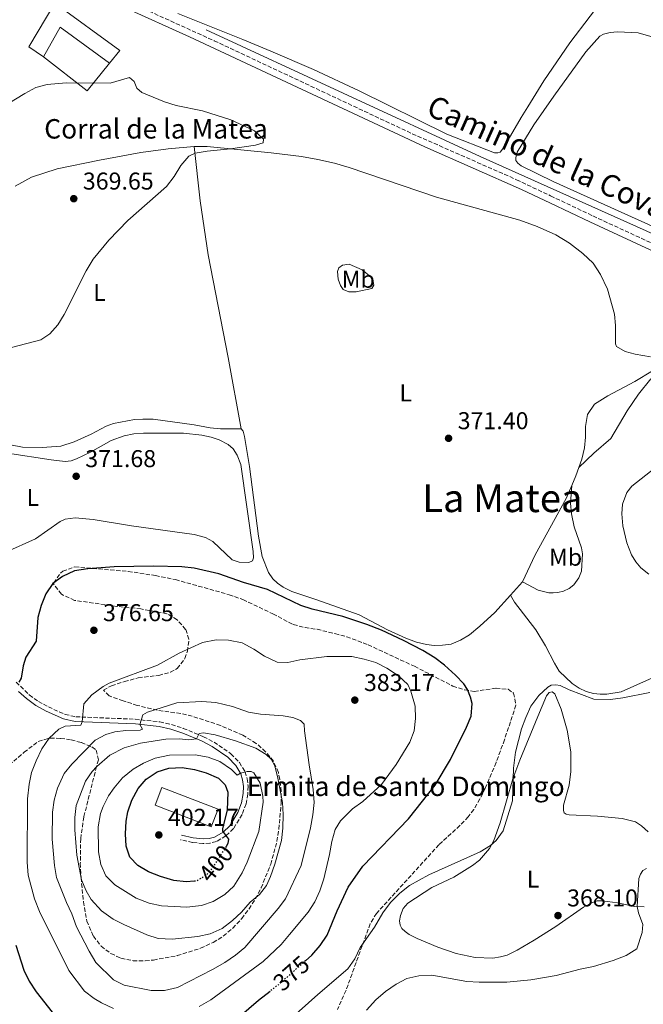
# Model space of a CAD drawing. Units: metres. Extents: x 614806 to 618270, y 4696991 to 4699361.
# Drawn here: x 616310 to 616567, y 4698691 to 4699096 of the extents above; entities that cross this region are included whole.
import ezdxf
from ezdxf.enums import TextEntityAlignment as Align

# ---------------------------------------------------------------- set-up
doc = ezdxf.new("R2010")
doc.units = ezdxf.units.M
doc.header["$MEASUREMENT"] = 0
doc.linetypes.add('DGN Style 3', pattern=[2.435890702152634, 1.739921930109024, -0.6959687720436097])
doc.linetypes.add('DGN Style 5', pattern=[1.217945351076317, 0.5219765790327072, -0.6959687720436097])
for name, color, linetype, lineweight in [('Acequia sin especificar', 4, 'Continuous', 0), ('Camino', 7, 'DGN Style 3', 0), ('corral', 7, 'Continuous', 0), ('Cota de curva de nivel directora', 7, 'Continuous', 0), ('Cota de punto acotado terreno', 7, 'Continuous', 0), ('Curva de nivel directora', 30, 'Continuous', 30), ('Curva de nivel directora no vista', 30, 'DGN Style 5', 30), ('Curva de nivel intermedia', 30, 'Continuous', 0), ('Edificio', 1, 'Continuous', 13), ('Etiqueta de uso rústico', 92, 'Continuous', 0), ('Iglesia-ermita', 1, 'Continuous', 13), ('Línea  de muro-pared o tapia', 1, 'Continuous', 13), ('Línea de cambio de uso (parcela vista)', 92, 'Continuous', 0), ('Margen derecho', 7, 'Continuous', 0), ('Punto acotado terreno (símbolo)', 7, 'Continuous', 0), ('Texto de Iglesia-ermita', 51, 'Continuous', 0), ('Texto de Área (paraje) menor', 7, 'Continuous', 0), ('Zona arbolada', 92, 'DGN Style 3', 0)]:
    doc.layers.add(name, color=color, linetype=linetype, lineweight=lineweight)
doc.styles.add('Style-Arial', font='arial.ttf')

# ---------------------------------------------------------------- blocks, each defined once
blk = doc.blocks.new('5PATER')
at = {"layer": 'Punto acotado terreno (símbolo)', "linetype": 'Continuous', "lineweight": 0}
h = blk.add_hatch(color=51, dxfattribs=at)
edge = h.paths.add_edge_path()
edge.add_ellipse((0, 0), major_axis=(-0.1095731443231308, -0.1110710700762829), ratio=0.9994222409660317, start_angle=0, end_angle=360)

msp = doc.modelspace()

# ---------------------------------------------------------------- linework, layer by layer
at = {"layer": 'Acequia sin especificar', "color": 4, "linetype": 'Continuous', "lineweight": 0}
msp.add_polyline3d([(616387.04, 4699092.350000001, 371.3600000000006), (616499.8899999997, 4699040.220000001, 370.1300000000047), (616568.1399999997, 4699009.59, 370.0599999999977), (616680.4600000001, 4698957.460000001, 370), (616790.1100000005, 4698909.77, 363.7599999999948)], dxfattribs=at)
at = {"layer": 'Camino', "color": 7, "linetype": 'DGN Style 3', "lineweight": 0}
for points in [[(616327.5899999993, 4699116.600000001, 371.3200000000071), (616350.2399999984, 4699106.02, 371.3699999999955), (616390.3799999978, 4699087.82, 370.7200000000011), (616471.8500000001, 4699049.560000001, 370.6100000000006), (616514.8299999982, 4699030.62, 370.6100000000006), (616528.829999997, 4699023.960000002, 370.6100000000006), (616546.199999999, 4699015.710000002, 370.6100000000006), (616579.3799999979, 4699000.369999999, 370.820000000007), (616601.0399999992, 4698990.4, 370.5099999999947), (616671.1900000002, 4698959.330000001, 369.6999999999971), (616730.4299999992, 4698932.620000001, 367.8999999999941), (616773.1999999996, 4698913.34, 366.0299999999989), (616790.6499999972, 4698905.57, 365.8899999999995)], [(616308.8899999998, 4698823.800000001, 374.9199999999982), (616314.3000000011, 4698818.550000001, 375.7700000000042), (616318.0100000015, 4698815.84, 376.3999999999942), (616322.1399999999, 4698813.610000002, 377.3800000000047), (616328.9999999997, 4698810.540000002, 378.4600000000065), (616333.440000001, 4698809.529999999, 379.3999999999942), (616357.8799999983, 4698808.550000001, 384.5500000000028), (616367.9899999979, 4698807.42, 386.679999999993), (616372.8000000003, 4698806.369999999, 387.5599999999977), (616377.6499999984, 4698804.790000001, 388.5399999999935), (616385.9799999989, 4698801.350000001, 390.5099999999949), (616390.3099999984, 4698799.109999999, 391.6000000000058), (616397.2899999989, 4698794.340000002, 393.3500000000058), (616400.7800000003, 4698790.689999999, 394.2700000000042), (616403.0899999992, 4698786.86, 395.0500000000029), (616403.9499999997, 4698784.03, 395.5399999999935), (616404.3200000008, 4698780.960000002, 396.0399999999937), (616404.199999998, 4698777.780000002, 396.4700000000012), (616403.4899999971, 4698773.660000001, 397.320000000007), (616401.8799999978, 4698769.360000002, 398.1699999999984), (616398.2800000013, 4698763.51, 399.3000000000029), (616395.199999999, 4698760.550000003, 400), (616391.2699999996, 4698758.16, 400.7500000000001), (616388.6299999976, 4698757.520000001, 401.4600000000063), (616385.7499999988, 4698757.369999999, 401.6699999999982), (616381.4799999995, 4698757.810000001, 401.7400000000052), (616376.5599999976, 4698758.920000001, 401.8699999999954)]]:
    msp.add_polyline3d(points, dxfattribs=at)
at = {"layer": 'Curva de nivel directora', "color": 30, "linetype": 'Continuous', "lineweight": 30, "flags": 128}
for points, elevation in [([(616427.94, 4698709.100000001), (616430.4999999994, 4698711.36), (616434.0499999986, 4698715.470000001), (616436.8899999997, 4698719.660000003), (616441.0000000001, 4698729.74), (616445.5300000008, 4698739.420000001), (616451.5099999999, 4698748.000000002), (616470.3799999993, 4698767.600000001), (616481.3200000006, 4698781.400000002), (616487.5700000002, 4698791.960000001), (616494.1500000005, 4698805.230000001), (616496.0999999996, 4698809.86), (616496.4699999985, 4698814.970000003), (616495.8299999991, 4698817.690000001), (616494.64, 4698820.760000002), (616493.0899999988, 4698823.080000001), (616489.6800000002, 4698826.730000001), (616485.1499999994, 4698830.820000002), (616481.1500000006, 4698833.810000001), (616476.24, 4698836.820000002), (616468.3200000008, 4698840.960000001), (616459.2500000005, 4698845.16), (616453.1799999997, 4698847.59), (616443.2699999989, 4698850.890000002), (616430.7299999995, 4698853.850000001), (616425.9799999997, 4698855.410000001), (616412.2600000001, 4698861.980000001), (616402.3699999994, 4698864.880000002), (616392.2499999986, 4698868.359999999), (616382.0799999986, 4698870.76), (616377.019999998, 4698871.340000001), (616365.3899999984, 4698871.570000002), (616349.2799999994, 4698871.29), (616338.3600000006, 4698870.440000001), (616332.9600000004, 4698869.590000001), (616327.9400000002, 4698867.36), (616323.9599999993, 4698864.350000001), (616321.0499999991, 4698860.189999999), (616319.2099999996, 4698855.300000002), (616317.8700000007, 4698850.480000001), (616317.0700000006, 4698840.640000001), (616312.8099999981, 4698834.080000001), (616311.7399999995, 4698830.5), (616310.8999999993, 4698825.5), (616309.9200000003, 4698823.800000001)], 375), ([(616382.32, 4698741.900000002), (616378.7799999993, 4698741.670000002), (616373.8099999983, 4698742.160000001), (616368.2899999997, 4698743.830000001), (616363.2800000006, 4698745.76), (616358.9800000002, 4698748.27), (616355.6699999998, 4698751.810000001), (616354.1999999991, 4698756.33), (616353.8700000006, 4698761.33), (616354.2100000002, 4698766.609999999), (616354.8899999998, 4698770.460000001), (616356.479999999, 4698775.199999999), (616359.1099999998, 4698780.020000001), (616362.3999999999, 4698783.82), (616366.9500000008, 4698786.890000002), (616371.7000000007, 4698788.440000001), (616377.1799999991, 4698788.61), (616382.2899999986, 4698787.840000002), (616387.11, 4698786.520000001), (616392.119999999, 4698784.25), (616394.8899999984, 4698781.5), (616396.0300000005, 4698778.470000002), (616395.7800000003, 4698771.08), (616393.7699999985, 4698763.61), (616393.8400000001, 4698762.49), (616396.2199999985, 4698759.230000001), (616396.0199999993, 4698757.330000001), (616395.2599999993, 4698756.12)], 400), ([(616308.7099999987, 4698715.570000002), (616311.99, 4698705.2), (616314.2599999986, 4698700.740000002), (616317.0799999994, 4698696.380000004), (616323.6899999989, 4698688.029999999)], 375), ([(616396.6699999998, 4698682.609999999), (616408.5699999998, 4698692.84), (616413.3699999988, 4698696.580000001)], 375)]:
    msp.add_lwpolyline(points, dxfattribs=dict(at, elevation=elevation))
at = {"layer": 'Curva de nivel directora no vista', "color": 30, "linetype": 'DGN Style 5', "lineweight": 30, "flags": 128}
for points, elevation in [([(616395.2599999993, 4698756.12), (616390.2100000001, 4698748.150000001), (616387.0799999987, 4698744.250000001), (616383.0899999988, 4698741.950000001), (616382.32, 4698741.900000002)], 400), ([(616427.94, 4698709.100000001), (616416.829999999, 4698699.270000001), (616413.3699999988, 4698696.580000001)], 375)]:
    msp.add_lwpolyline(points, dxfattribs=dict(at, elevation=elevation))
at = {"layer": 'Curva de nivel intermedia', "color": 30, "linetype": 'Continuous', "lineweight": 0, "flags": 128}
for points, elevation in [([(616305.5000000012, 4699061.84), (616312.4200000013, 4699066.159999999), (616316.9200000007, 4699068.509999999), (616321.7000000018, 4699069.84), (616329.410000001, 4699070.560000001), (616347.6000000008, 4699070.42), (616355.5300000012, 4699072.730000001), (616357.4300000012, 4699070.99), (616358.5199999998, 4699068.33), (616360.5700000017, 4699066.49), (616369.9200000013, 4699062.65), (616374.6900000012, 4699061.169999998), (616385.5099999995, 4699058.939999999), (616397.2199999996, 4699055.319999999), (616406.9500000017, 4699050.720000002), (616410.6399999997, 4699047.349999999), (616410.4699999997, 4699045.759999999), (616407.3600000006, 4699044.880000001), (616397.1300000002, 4699043.350000001), (616387.4200000007, 4699042.369999998), (616382.4800000008, 4699041.519999999), (616379.8900000004, 4699040.29), (616376.6700000016, 4699036.53), (616373.9700000016, 4699031.900000001), (616370.7999999998, 4699027.84), (616354.8899999998, 4699013.800000001), (616347.0199999998, 4699005.67), (616340.5199999998, 4698997.91), (616337.660000001, 4698993.179999999), (616328.6399999998, 4698975.119999998), (616326.0700000017, 4698970.829999999), (616322.7099999998, 4698967.119999998), (616319.070000001, 4698964.699999998), (616306.980000001, 4698961.570000002)], 370.0000000000001), ([(616348.8800000015, 4698689.46), (616343.990000001, 4698691.82), (616340.94, 4698693.589999998), (616337.0000000016, 4698696.669999998), (616330.5800000001, 4698705.089999998), (616318.51, 4698729.439999999), (616316.3700000009, 4698734.630000001), (616313.8899999999, 4698744.42), (616313.4699999996, 4698749.73), (616313.53, 4698775.720000001), (616314.2000000007, 4698781.76), (616315.2000000018, 4698786.659999999), (616317.0500000004, 4698791.409999999), (616319.4300000009, 4698796.34), (616322.4999999999, 4698800.709999999), (616326.4100000013, 4698804.489999999), (616329.0500000011, 4698805.699999998), (616335.550000001, 4698806.069999999), (616336.0400000005, 4698807.509999999), (616336.6700000009, 4698814.829999999), (616339.97, 4698818.570000002), (616344.6399999993, 4698822.009999999), (616347.1300000015, 4698823.350000001), (616367.0200000001, 4698830.84), (616375.9699999997, 4698835.71), (616385.570000002, 4698840.140000001), (616391.2500000016, 4698841.26), (616396.2500000017, 4698841.100000001), (616401.8399999997, 4698839.92), (616406.6200000008, 4698837.409999999), (616411.1300000015, 4698834.519999999), (616416.27, 4698832.060000001), (616420.7400000005, 4698831.84)], 380.0000000000001), ([(616420.7400000005, 4698831.84), (616425.610000001, 4698832.99), (616436.750000001, 4698834.420000001), (616446.9800000014, 4698834.409999999), (616452.1400000004, 4698833.33), (616456.9500000004, 4698831.84), (616461.4100000019, 4698829.600000001), (616466.2500000009, 4698826.4), (616470.110000001, 4698822.829999999), (616471.2800000003, 4698820.100000001), (616473.0300000003, 4698813.880000002), (616473.2200000002, 4698808.859999999), (616472.7100000007, 4698803.820000002), (616470.8900000012, 4698799.16), (616465.3200000012, 4698789.909999999), (616459.2400000015, 4698781.67), (616451.5600000013, 4698774.640000001), (616447.2600000009, 4698771.619999998), (616442.3099999999, 4698766.699999999), (616440.1600000019, 4698763.09), (616438.8299999997, 4698758.270000001), (616437.890000001, 4698752.84), (616435.5199999994, 4698742.880000001), (616433.8299999996, 4698737.949999998), (616431.8, 4698733.34), (616429.1100000012, 4698729.119999999), (616421.4300000012, 4698719.87), (616417.8800000016, 4698715.830000001), (616410.5800000015, 4698708.819999999), (616389.0400000011, 4698693.07), (616384.2100000009, 4698690.32)], 380.0000000000001), ([(616420.2700000011, 4698683.800000001), (616433.0400000006, 4698695.300000001), (616445.3499999997, 4698705.859999999), (616448.26, 4698709.930000001), (616450.3800000012, 4698714.539999999), (616456.3200000002, 4698722.999999999), (616459.74, 4698728.789999999), (616462.980000001, 4698733.16), (616466.7500000016, 4698736.989999999), (616470.7100000002, 4698740.039999999), (616478.7099999998, 4698744.430000001), (616499.8500000002, 4698753.999999999), (616504.1300000006, 4698756.599999998), (616506.3900000004, 4698758.569999999), (616509.3000000005, 4698762.640000001), (616513.1800000009, 4698774.909999999), (616513.5000000005, 4698788.449999999), (616514.4000000012, 4698794.949999999), (616516.8200000019, 4698804.619999999), (616518.5600000009, 4698809.319999999), (616520.7100000011, 4698813.939999999), (616523.9500000001, 4698818.339999998), (616527.6200000001, 4698821.74), (616529.0700000008, 4698822.569999999), (616530.9200000014, 4698822.730000001), (616532.7800000011, 4698822.470000002), (616536.4199999999, 4698820.71), (616546.57, 4698816.859999998), (616553.5199999991, 4698816.699999998), (616558.4800000013, 4698817.349999998), (616569.6900000006, 4698819.489999999)], 370.0000000000001), ([(616364.480000001, 4698696.859999998), (616353.380000001, 4698699.02), (616348.9400000019, 4698701.310000001), (616341.6500000008, 4698708.42), (616338.9599999996, 4698713.03), (616333.6500000011, 4698723.119999999), (616331.7700000014, 4698728.449999998), (616329.5499999997, 4698733.12), (616325.4400000012, 4698743.33), (616324.6800000013, 4698748.27), (616323.7400000002, 4698759.220000001), (616323.7699999993, 4698770.289999999), (616324.5100000014, 4698775.230000001), (616325.9599999998, 4698780.220000001), (616328.6399999998, 4698786.199999998), (616331.8600000007, 4698790.09), (616341.3800000004, 4698799.86), (616345.8100000005, 4698802.189999999), (616349.4800000007, 4698803.409999999), (616354.0700000017, 4698803.959999999), (616359.8699999999, 4698804.09), (616360.870000001, 4698804.449999999), (616359.8200000006, 4698806.409999999), (616360.9800000007, 4698810.350000001), (616362.9600000011, 4698811.489999999), (616375.0700000012, 4698815.31), (616385.2800000015, 4698815.88), (616390.9900000002, 4698815.359999998), (616397.8800000013, 4698813.73), (616404.5199999998, 4698811.460000001), (616409.4400000017, 4698810.58), (616418.7199999999, 4698809.970000001), (616422.6700000016, 4698809.25), (616425.8800000013, 4698808.060000001), (616427.37, 4698806.51), (616427.550000001, 4698803.759999998), (616429.440000002, 4698789.8), (616431.1600000008, 4698779.660000001), (616431.4900000016, 4698774.279999998), (616430.9599999997, 4698769.150000001), (616430.020000001, 4698763.84), (616426.1800000009, 4698748.369999998), (616419.7100000001, 4698734.600000001), (616416.7300000006, 4698730.580000001), (616403.0300000011, 4698714.609999998), (616399.1799999999, 4698711.419999998), (616394.7300000018, 4698708.37), (616389.7400000007, 4698705.470000001), (616375.2600000012, 4698698.109999998), (616369.9200000013, 4698696.92), (616364.480000001, 4698696.859999998)], 385), ([(616373.0500000007, 4698717.999999999), (616367.350000001, 4698718.31), (616362.5900000001, 4698719.829999999), (616353.2100000011, 4698723.989999999), (616348.780000001, 4698726.31), (616344.0600000003, 4698729.680000001), (616339.6900000006, 4698734.329999999), (616337.6900000002, 4698737.850000001), (616335.8400000016, 4698742.369999999), (616333.820000001, 4698752.57), (616333.0099999995, 4698762.959999999), (616332.9699999995, 4698768.09), (616333.5700000006, 4698773.060000001), (616337.3700000005, 4698782.980000001), (616340.2000000002, 4698787.090000001), (616342.070000001, 4698789.140000001), (616347.4199999998, 4698793.720000001), (616353.3499999997, 4698796.710000001), (616360.0100000006, 4698798.749999999), (616370.430000001, 4698800.32), (616375.9600000008, 4698800.42), (616379.9999999999, 4698800.100000001), (616383.0399999997, 4698800.499999999), (616384.24, 4698802.649999999), (616385.9200000007, 4698802.989999999), (616390.8300000015, 4698802.17), (616399.1200000017, 4698799.609999999), (616407.5199999993, 4698796.579999999), (616411.7999999997, 4698794.070000002), (616413.7700000012, 4698792.17), (616415.3100000012, 4698789.33), (616416.5400000005, 4698784.259999999), (616418.4800000007, 4698774.31), (616418.7800000003, 4698769.320000002), (616418.6799999997, 4698763.679999999), (616418.1000000007, 4698758.560000001), (616415.3600000005, 4698748.819999999), (616413.5900000001, 4698743.789999999), (616411.9200000004, 4698740.039999999), (616409.0300000003, 4698736.329999999), (616405.1800000013, 4698733.27), (616401.6000000006, 4698729.11), (616397.9700000007, 4698725.67), (616393.6700000003, 4698722.409999999), (616388.6900000002, 4698720.209999999), (616383.6100000018, 4698719.09), (616373.0500000007, 4698717.999999999)], 390), ([(616399.8700000006, 4698785.479999999), (616401.1900000017, 4698786.289999999), (616403.9100000019, 4698787.05), (616405.6200000016, 4698787.05), (616406.7300000003, 4698786.519999999), (616409.3099999997, 4698782.210000001), (616410.3700000015, 4698776.889999999), (616410.480000001, 4698774.380000001), (616408.78, 4698762.28), (616403.980000001, 4698749.759999999), (616401.88, 4698745.25), (616398.400000002, 4698739.869999998), (616394.79, 4698736.42), (616389.9500000008, 4698733.490000002), (616385.2100000001, 4698731.869999998), (616379.1399999993, 4698731.189999999), (616368.7400000012, 4698731.740000002), (616363.5700000012, 4698732.779999998), (616358.2900000017, 4698734.859999998), (616349.4400000004, 4698740.34), (616345.7900000003, 4698744.13), (616343.7899999998, 4698748.71), (616342.7999999997, 4698753.960000001), (616342.6000000008, 4698764.260000001), (616343.6, 4698769.789999999), (616344.6300000004, 4698772.609999998), (616346.9300000003, 4698777.07), (616349.160000001, 4698780.359999998), (616352.6900000004, 4698784.399999999), (616357.0500000013, 4698787.96), (616361.3499999995, 4698790.499999999), (616366.1300000005, 4698792.459999999), (616371.9199999997, 4698793.789999999), (616382.53, 4698793.850000001), (616387.9600000015, 4698792.96), (616392.6300000009, 4698791.199999998), (616397.5599999994, 4698787.810000001), (616399.8700000006, 4698785.479999999)], 395.0000000000001), ([(616540.9700000008, 4698705.649999999), (616546.5200000008, 4698706.82), (616554.5700000019, 4698709.230000001), (616559.8600000005, 4698711.329999999), (616564.3500000008, 4698713.970000001), (616566.5400000013, 4698720.819999999), (616566.7000000001, 4698724.080000001), (616565.0199999991, 4698728.84), (616564.4900000016, 4698731.42), (616565.1500000011, 4698742.99), (616565.7600000012, 4698744.83), (616566.7699999993, 4698746.279999998), (616568.24, 4698747.15)], 365.0000000000001), ([(616453.0700000002, 4698688.760000001), (616456.9600000017, 4698693.07), (616460.8399999996, 4698696.470000001), (616465.2300000017, 4698699.480000001), (616469.6799999997, 4698701.76), (616474.53, 4698702.970000001), (616479.9200000013, 4698703.169999998), (616494.3700000017, 4698700.539999997), (616499.3600000007, 4698700.249999999), (616510.7600000001, 4698700.33), (616520.7200000001, 4698701.3), (616531.1600000006, 4698702.989999999), (616540.9700000008, 4698705.649999999)], 365.0000000000001)]:
    msp.add_lwpolyline(points, dxfattribs=dict(at, elevation=elevation))
at = {"layer": 'Edificio', "color": 51, "linetype": 'Continuous', "lineweight": 13, "extrusion": (0.0165445986157408, -0.0158976898389839, 0.9997367352030372), "elevation": -64134.18496442315, "flags": 128}
msp.add_lwpolyline([(3815381.435873935, 2810689.516915833), (3815378.027101228, 2810714.359229909), (3815364.498677909, 2810710.872589336)], dxfattribs=at)
at = {"layer": 'Edificio', "color": 1, "linetype": 'Continuous', "lineweight": 13}
msp.add_polyline3d([(616324.7999999998, 4699103.33, 372.2100000000065), (616351.5300000003, 4699083.77, 371.2899999999936), (616347.2699999996, 4699078.65, 373.1900000000023), (616327, 4699093.4, 373.7599999999948), (616320.1399999997, 4699081.230000001, 373.679999999993), (616314.0599999996, 4699085.279999999, 372.1399999999995)], close=True, dxfattribs=at)
at = {"layer": 'Edificio', "color": 51, "linetype": 'Continuous', "lineweight": 13}
msp.add_polyline3d([(616320.1399999997, 4699081.230000001, 373.679999999993), (616314.0599999996, 4699085.279999999, 372.1399999999995), (616324.7999999998, 4699103.33, 372.2100000000065), (616351.5300000003, 4699083.77, 371.2899999999936), (616347.2699999996, 4699078.65, 373.1900000000023)], dxfattribs=at)
at = {"layer": 'Iglesia-ermita', "color": 1, "linetype": 'Continuous', "lineweight": 13, "elevation": 405.050000000003, "flags": 128}
msp.add_lwpolyline([(616391.9600000001, 4698771.560000001), (616389.1399999997, 4698764.230000001), (616366.0199999996, 4698773.100000001), (616368.8300000001, 4698780.430000001), (616391.9600000001, 4698771.560000001)], close=True, dxfattribs=at)
msp.add_lwpolyline([(616389.1399999997, 4698764.230000001), (616366.0199999996, 4698773.100000001), (616368.8300000001, 4698780.430000001), (616391.9600000001, 4698771.560000001), (616389.1399999997, 4698764.230000001)], dxfattribs=at)
at = {"layer": 'Línea  de muro-pared o tapia', "color": 1, "linetype": 'Continuous', "lineweight": 13, "extrusion": (0.005872048986490194, 0.007486444220013608, 0.9999547350723635), "elevation": 39170.01474851193, "flags": 128}
msp.add_lwpolyline([(616334.4621326722, 4698917.087458272), (616325.2314697026, 4698905.627137109), (616307.3317783268, 4698919.667530576)], dxfattribs=at)
at = {"layer": 'Línea de cambio de uso (parcela vista)', "color": 92, "linetype": 'Continuous', "lineweight": 0, "extrusion": (0.1923073471441933, -0.1119764295347265, 0.9749252091637683), "elevation": -407239.4624247132, "flags": 128}
msp.add_lwpolyline([(4370921.603347069, 1785804.476332557), (4370918.026098545, 1785803.847211749), (4370913.784528867, 1785803.307965342)], dxfattribs=at)
at = {"layer": 'Línea de cambio de uso (parcela vista)', "color": 92, "linetype": 'Continuous', "lineweight": 0, "extrusion": (0.0226750121163629, 0.02515365715657368, 0.9994264041724995), "elevation": 132545.1135181848, "flags": 128}
msp.add_lwpolyline([(2688267.883092103, -3900650.522667306), (2688267.883092102, -3900643.14049283)], dxfattribs=at)
at = {"layer": 'Línea de cambio de uso (parcela vista)', "color": 92, "linetype": 'Continuous', "lineweight": 0}
for points in [[(616553.4500000002, 4699109.109999999, 370.179999999993), (616536.79, 4699087.029999999, 370.0399999999936), (616526.0199999996, 4699071.300000001, 369.8999999999942), (616519.4100000003, 4699060.680000001, 369.8000000000029), (616516.6699999999, 4699056.279999999, 369.7599999999948), (616509.3899999997, 4699043.730000001, 369.7599999999948), (616508.0899999999, 4699041.99, 369.9700000000012), (616507.0499999998, 4699041.67, 370.1100000000006), (616505.7000000002, 4699041.720000001, 370.179999999993), (616486.0899999999, 4699049.359999999, 370.3300000000018), (616450.0300000003, 4699067.16, 370.25), (616431.25, 4699075.960000001, 370.25), (616413.7199999997, 4699083.58, 370.25), (616402.0999999996, 4699088.27, 370.2799999999988), (616375.4800000006, 4699099.01, 370.3300000000018)], [(616578.8799999999, 4699007.850000001, 370.6900000000023), (616529.8099999996, 4699029.82, 370.1999999999971), (616516.7100000001, 4699036.390000001, 370.1999999999971), (616515.2599999999, 4699037.41, 370.1999999999971), (616514.5, 4699038.460000001, 370.1199999999953), (616514.4699999997, 4699039.58, 370.1199999999953), (616515.0300000003, 4699041.980000001, 370.1199999999953), (616521.9400000004, 4699053.220000001, 370.4100000000035), (616530.1200000001, 4699065.050000001, 370.6199999999953), (616543.3399999999, 4699083.25, 370.5500000000029), (616549.0700000003, 4699089.76, 370.5500000000029), (616550.6200000001, 4699090.52, 370.5500000000029), (616553.2999999998, 4699091.220000001, 370.5500000000029), (616556.3499999996, 4699091.430000001, 370.5500000000029), (616564.8499999996, 4699091.050000001, 370.5500000000029), (616570.0199999996, 4699089.52, 370.5500000000029)], [(616308.4500000002, 4699027.99, 369.6000000000058), (616315.1699999999, 4699031.720000001, 369.6000000000058), (616325.7999999998, 4699035.029999999, 369.6000000000058), (616343.1699999999, 4699038.720000001, 369.8800000000047), (616360.1900000004, 4699041.77, 369.8800000000047), (616371.4000000004, 4699043.279999999, 369.8800000000047), (616382.1699999999, 4699044.24, 370.0299999999988)], [(616382.1699999999, 4699044.24, 370.0299999999988), (616387.5, 4699044.300000001, 370.0299999999988), (616413.79, 4699041.699999999, 369.9499999999971), (616426.2699999996, 4699040.15, 370.1000000000058), (616433.0499999998, 4699038.970000001, 370.1000000000058), (616439.8399999999, 4699037.430000001, 370.1000000000058), (616445.9299999997, 4699035.59, 370.1000000000058), (616481.9100000003, 4699023.430000001, 370.3800000000047), (616516.1500000004, 4699014, 370.3800000000047), (616523.2300000006, 4699011.32, 370.3800000000047), (616530.9400000004, 4699007.99, 370.3800000000047), (616536.6299999999, 4699004.529999999, 370.3800000000047), (616542.0700000003, 4699000.300000001, 370.5899999999965), (616546.2699999996, 4698996.220000001, 370.8800000000047), (616549.3499999996, 4698991.609999999, 370.9499999999971), (616552.2599999999, 4698985.560000001, 371.1600000000035), (616555.0999999996, 4698975.32, 371.3000000000029), (616555.5499999998, 4698970.619999999, 371.3699999999953), (616555.5599999996, 4698963.109999999, 371.7299999999959), (616555.9400000004, 4698961.970000001, 371.7299999999959), (616559.4800000006, 4698959.869999999, 371.8699999999953), (616563.5999999996, 4698958.800000001, 372.2899999999936), (616569.8700000001, 4698957.77, 372.2899999999936)], [(616401.5, 4698928.039999999, 370.8000000000029), (616396.1600000003, 4698957.380000001, 370.6600000000035), (616387.8399999999, 4698999.76, 370.1000000000058), (616384.6600000003, 4699021.91, 369.8099999999977), (616382.1699999999, 4699044.24, 370.0299999999988)], [(616448.75, 4698984.42, 370.3099999999977), (616445.8499999996, 4698984.439999999, 370.4499999999971), (616443.4699999997, 4698985.470000001, 370.4499999999971), (616442.3300000001, 4698987.02, 370.4499999999971), (616441.3799999999, 4698989.710000001, 370.4499999999971), (616441.1299999999, 4698992.779999999, 370.4499999999971), (616441.6799999997, 4698994.300000001, 370.4499999999971), (616443.1799999997, 4698995.390000001, 370.4499999999971), (616445.9600000001, 4698995.84, 370.1699999999983), (616451.3099999996, 4698993.5, 370.1699999999983), (616454.9199999999, 4698990.470000001, 370.1699999999983), (616455.8200000003, 4698988.859999999, 370.1699999999983), (616456.1299999999, 4698987.210000001, 370.1699999999983), (616455.2199999997, 4698985.789999999, 370.3099999999977), (616448.75, 4698984.42, 370.3099999999977)], [(616570.7199999997, 4698952.01, 372.2899999999936), (616563.5099999999, 4698947.5, 372.0099999999948), (616552.3200000003, 4698941.609999999, 371.8699999999953), (616546.8200000003, 4698938.24, 371.8699999999953), (616543.9800000006, 4698933.92, 371.8699999999953), (616543.2199999997, 4698928.970000001, 372.0099999999948), (616543.1900000004, 4698924.689999999, 372.2899999999936), (616542.75, 4698920.26, 372.2899999999936), (616541.7199999997, 4698915.529999999, 372.1499999999942), (616540.4400000004, 4698912.109999999, 372.0099999999948)], [(616540.4400000004, 4698912.109999999, 372.0099999999948), (616546.6100000005, 4698918.060000001, 372.8600000000006), (616553.6299999999, 4698924.100000001, 373.3600000000006), (616560.3200000003, 4698935.529999999, 373.3600000000006), (616564.9600000001, 4698942.32, 373.2100000000065), (616570.0300000003, 4698948.600000001, 372.4100000000035)], [(616401.5, 4698928.039999999, 370.8000000000029), (616393.0300000003, 4698928.050000001, 370.8000000000029), (616388.6600000003, 4698928.51, 370.8000000000029), (616382.1600000003, 4698929.699999999, 370.9499999999971), (616365.2999999998, 4698932.01, 370.8000000000029), (616361.04, 4698932.109999999, 370.5200000000041), (616357.5199999996, 4698931.850000001, 370.5200000000041), (616349, 4698930.25, 370.5200000000041), (616345.8600000005, 4698929.130000001, 370.5200000000041), (616339.7699999996, 4698925.930000001, 370.5200000000041), (616332.79, 4698922.730000001, 370.2400000000052), (616327.25, 4698920.9, 370.2400000000052), (616319.54, 4698920.34, 370.2400000000052), (616311.4500000002, 4698920.59, 370.3800000000047), (616302.2599999999, 4698922.34, 370.3800000000047)], [(616329.0999999996, 4698914.689999999, 371.4400000000023), (616331.5300000003, 4698914.970000001, 371.4400000000023), (616333.7699999996, 4698915.76, 371.5899999999965), (616339.4500000002, 4698918.52, 371.6600000000035), (616348.04, 4698923.289999999, 371.6600000000035), (616353.3600000005, 4698925.220000001, 371.4400000000023), (616357.3700000001, 4698926.07, 371.3000000000029), (616361.2300000006, 4698926.350000001, 371.2299999999959), (616377.7100000001, 4698926.27, 371.0200000000041), (616385.3300000001, 4698925.480000001, 371.0200000000041), (616389.0800000001, 4698924.630000001, 371.0200000000041), (616392.4299999997, 4698923.49, 371.0200000000041), (616396.0999999996, 4698921.619999999, 371.0899999999965), (616398.2300000006, 4698919.779999999, 371.1600000000035), (616399.8799999999, 4698917.26, 371.3000000000029), (616401.2800000003, 4698913.359999999, 371.3699999999953), (616406.3899999997, 4698877.59, 372.6499999999942), (616406.5, 4698874.92, 373.1399999999995), (616406.0800000001, 4698873.789999999, 373.2899999999936), (616404.6500000004, 4698873.060000001, 373.2899999999936), (616400.6699999999, 4698873.15, 373.2899999999936), (616397.7999999998, 4698874.220000001, 373.1399999999995), (616389.79, 4698881.680000001, 372.5099999999948), (616386.7400000002, 4698883.289999999, 372.3699999999953), (616382.1699999999, 4698884.539999999, 372.1499999999942), (616356.3899999997, 4698888.119999999, 372.1499999999942), (616340.5599999996, 4698890.699999999, 372.2200000000012), (616333.2199999997, 4698891.42, 372.0800000000018), (616329.04, 4698890.9, 372.0800000000018), (616326.9699999997, 4698889.980000001, 372.0800000000018), (616316.7800000003, 4698882.779999999, 371.5099999999948), (616304.6799999997, 4698877.300000001, 371.5099999999948)], [(616512.2599999999, 4698859.630000001, 372.3999999999942), (616505.8399999999, 4698852.52, 372.7200000000012), (616499.6299999999, 4698846.82, 373.2200000000012), (616495.3799999999, 4698843.34, 373.429999999993), (616491.6699999999, 4698841.08, 373.7100000000065), (616487.9199999999, 4698839.5, 373.7100000000065), (616484.3700000001, 4698838.980000001, 373.9199999999983), (616480.8700000001, 4698838.939999999, 374.070000000007), (616477.75, 4698839.310000001, 374.2799999999988), (616473.6799999997, 4698840.230000001, 374.5599999999977), (616469.2599999999, 4698841.890000001, 374.6999999999971), (616461.7100000001, 4698845.279999999, 374.6300000000047), (616450.0599999996, 4698851.480000001, 374.5599999999977), (616432.2199999997, 4698857.82, 373.8500000000058), (616422.3899999997, 4698861.15, 373.9199999999983), (616418.7100000001, 4698862.92, 373.9199999999983), (616416.3700000001, 4698864.539999999, 373.9199999999983), (616414.4500000002, 4698866.300000001, 373.7100000000065), (616412.7100000001, 4698868.9, 373.5), (616410.1399999997, 4698875.57, 373.1399999999995), (616408.5700000003, 4698883.859999999, 372.7200000000012), (616404.9100000003, 4698912.52, 371.6600000000035), (616402.8799999999, 4698924.9, 371.3699999999953), (616402.3300000001, 4698927.130000001, 370.9499999999971), (616401.5, 4698928.039999999, 370.8000000000029)], [(616305.3799999999, 4698918.08, 370.9499999999971), (616323.2599999999, 4698915.289999999, 371.0200000000041), (616329.0999999996, 4698914.689999999, 371.4400000000023)], [(616573.7300000006, 4698913.529999999, 373.1100000000006), (616562.2599999999, 4698904.42, 373.1100000000006), (616560.2400000002, 4698901.890000001, 373.0399999999936), (616558.4600000001, 4698897.109999999, 372.8300000000018), (616558.1200000001, 4698893.140000001, 372.5500000000029), (616558.5300000003, 4698888.130000001, 372.1199999999953), (616560.1799999997, 4698881.180000001, 371.4799999999959), (616562.1500000004, 4698876.199999999, 371.4799999999959), (616563.9100000003, 4698873.359999999, 371.4799999999959), (616565.9600000001, 4698870.82, 371.4799999999959), (616569.2699999996, 4698868.279999999, 371.4799999999959)], [(616517.2000000002, 4698865.109999999, 372.1499999999942), (616523.7400000002, 4698861.66, 371.9400000000023), (616528.1299999999, 4698860.600000001, 371.7299999999959), (616529.9000000004, 4698860.539999999, 371.5099999999948), (616531.8499999996, 4698860.689999999, 371.4400000000023), (616534.1100000005, 4698861.279999999, 371.3699999999953), (616536.4100000003, 4698862.41, 371.3000000000029), (616538.3899999997, 4698863.82, 371.3000000000029), (616540.4900000002, 4698866.800000001, 371.2299999999959), (616541.5, 4698869.51, 371.3000000000029), (616542, 4698876.57, 371.5800000000018), (616541.5099999999, 4698879.039999999, 371.5800000000018), (616538.5599999996, 4698887.77, 371.8000000000029), (616537.4500000002, 4698893.140000001, 371.9400000000023), (616537.0199999996, 4698897.52, 372.0099999999948), (616537.4900000002, 4698904.779999999, 371.75)], [(616537.4900000002, 4698904.779999999, 371.75), (616535.2100000001, 4698899.430000001, 371.5800000000018), (616522.4699999997, 4698876.180000001, 371.4400000000023), (616517.2000000002, 4698865.109999999, 372.1499999999942)], [(616570.7999999998, 4698825.52, 371.0800000000018), (616557.9100000003, 4698819.880000001, 370.7700000000041), (616552, 4698818.82, 370.3500000000058), (616549.1699999999, 4698818.84, 370.0599999999977), (616546.4199999999, 4698819.17, 370.0599999999977), (616543.4299999997, 4698819.980000001, 369.9199999999983), (616540.6100000005, 4698821.33, 369.9199999999983), (616537.6900000004, 4698823.25, 370.0599999999977), (616532.3499999996, 4698828.380000001, 370.7700000000041), (616530.3799999999, 4698831.680000001, 370.7700000000041), (616526.6699999999, 4698838.720000001, 371.3399999999965), (616522.7199999997, 4698845.380000001, 371.4799999999959), (616514, 4698856.74, 372.3300000000018), (616512.2599999999, 4698859.630000001, 372.3999999999942)], [(616567.3099999996, 4698731.279999999, 364.5500000000029), (616563.3099999996, 4698731.480000001, 365.1900000000023), (616556.3600000005, 4698732.930000001, 365.6900000000023), (616550.2199999997, 4698733.810000001, 366.25), (616547.9900000002, 4698733.75, 366.25), (616546.0700000003, 4698733.109999999, 366.6100000000006), (616542.3799999999, 4698731.180000001, 367.0299999999988), (616531.0099999999, 4698723.289999999, 368.1699999999983), (616522.1100000005, 4698717.66, 368.679999999993), (616514.9900000002, 4698713.439999999, 368.4499999999971), (616510.9199999999, 4698711.480000001, 368.3800000000047), (616508.2300000006, 4698710.689999999, 368.3800000000047), (616505.0199999996, 4698710.189999999, 368.3099999999977), (616497.7400000002, 4698710.49, 368.2400000000052), (616489.9600000001, 4698712.100000001, 368.2400000000052), (616482.3700000001, 4698714.77, 368.2400000000052), (616473.9500000002, 4698718.25, 368.3099999999977), (616470.5700000003, 4698719.960000001, 368.3800000000047), (616468.9600000001, 4698721.180000001, 368.4499999999971), (616467.6100000005, 4698722.42, 368.8099999999977), (616466.9400000004, 4698723.83, 369.0899999999965), (616466.6699999999, 4698725.619999999, 369.0899999999965), (616466.9800000006, 4698727.82, 369.0899999999965), (616468.1500000004, 4698730.58, 369.0899999999965), (616470.0800000001, 4698732.800000001, 369.0899999999965), (616479.9000000004, 4698739.220000001, 369.0899999999965), (616489.04, 4698743.470000001, 369.1600000000035), (616496.6900000004, 4698748.279999999, 369.7299999999959), (616499.5899999999, 4698750.57, 369.8699999999953), (616503.7100000001, 4698755.32, 369.9400000000023), (616505.5, 4698758.609999999, 370.0099999999948), (616508.1200000001, 4698765.84, 370.0099999999948), (616513.3200000003, 4698784.07, 370.0099999999948), (616516.0999999996, 4698791.640000001, 369.9400000000023), (616523.4900000002, 4698809.689999999, 369.7299999999959), (616527.1399999997, 4698818.130000001, 369.9400000000023), (616528.2599999999, 4698819.58, 370.0099999999948), (616529.3899999997, 4698819.76, 370.0099999999948), (616530.5899999999, 4698818.930000001, 370.0099999999948), (616533.1399999997, 4698812.720000001, 369.8000000000029), (616535.5899999999, 4698804.060000001, 369.3699999999953), (616537.1100000005, 4698795.109999999, 369.3000000000029), (616537.1699999999, 4698787.08, 369.2299999999959), (616536.4400000004, 4698781.41, 369.1600000000035), (616534.1500000004, 4698773.109999999, 368.6600000000035), (616534.0800000001, 4698770.949999999, 368.3800000000047), (616534.4600000001, 4698769.980000001, 368.1699999999983), (616535.1500000004, 4698769.51, 367.8800000000047), (616536.4299999997, 4698769.16, 367.6000000000058), (616548.1699999999, 4698768.600000001, 366.3899999999995), (616558.2599999999, 4698767.67, 366.320000000007), (616563.7199999997, 4698766.24, 365.9700000000012), (616566.2400000002, 4698764.689999999, 365.8300000000018), (616568.9199999999, 4698762.24, 365.8300000000018)]]:
    msp.add_polyline3d(points, dxfattribs=at)
at = {"layer": 'Margen derecho', "color": 7, "linetype": 'Continuous', "lineweight": 0}
for points in [[(616353.5100000007, 4699101.5, 371.3200000000071), (616380.1499999973, 4699089.49, 370.75), (616477.0399999979, 4699044.140000001, 370.6100000000006), (616516.870000001, 4699026.619999999, 370.6100000000006), (616528.8099999992, 4699020.939999999, 370.6100000000006), (616545.010000002, 4699013.220000002, 370.6100000000006), (616573.6900000017, 4698999.970000002, 370.820000000007), (616595.3599999995, 4698989.970000002, 370.5599999999976), (616651.8400000003, 4698965.030000002, 369.9999999999999), (616751.6900000003, 4698920.020000001, 367.0899999999965), (616772.0799999974, 4698910.820000002, 366.0299999999989), (616789.5000000006, 4698903.070000002, 365.8899999999995)], [(616309.8500000008, 4698819.920000001, 375.3399999999965), (616313.1000000008, 4698817.050000001, 375.7700000000042), (616316.9799999989, 4698814.220000001, 376.3999999999942), (616321.2999999995, 4698811.890000002, 377.3800000000047), (616328.3899999994, 4698808.720000001, 378.4600000000065), (616333.1900000006, 4698807.620000001, 379.3999999999942), (616357.9299999997, 4698806.630000001, 384.5899999999966), (616367.6799999995, 4698805.530000002, 386.679999999993), (616372.4800000007, 4698804.470000002, 387.5899999999965), (616377.5399999989, 4698802.779999999, 388.6699999999984), (616385.170000002, 4698799.620000001, 390.5099999999949), (616389.4899999981, 4698797.37, 391.6399999999996), (616396.0399999995, 4698792.870000001, 393.3500000000058), (616399.2499999992, 4698789.520000001, 394.2700000000042), (616401.3199999989, 4698786.070000002, 395.0500000000029), (616402.07, 4698783.630000001, 395.5399999999935), (616402.3999999985, 4698780.880000001, 396.0399999999937), (616402.289999999, 4698777.980000002, 396.4700000000012), (616401.6299999974, 4698774.16, 397.320000000007), (616400.1499999977, 4698770.199999999, 398.1699999999984), (616396.7800000015, 4698764.720000001, 399.3000000000029), (616394.0199999989, 4698762.080000001, 400), (616390.5299999998, 4698759.960000002, 400.7500000000001), (616388.3500000006, 4698759.420000001, 401.4600000000063), (616385.8, 4698759.300000001, 401.6699999999982), (616381.7899999979, 4698759.710000002, 401.7400000000052), (616376.9899999967, 4698760.790000001, 401.8699999999954)]]:
    msp.add_polyline3d(points, dxfattribs=at)
at = {"layer": 'Zona arbolada', "color": 92, "linetype": 'DGN Style 3', "lineweight": 0}
for points in [[(616291.0800000001, 4698777.180000001, 378.1199999999953), (616312.2199999997, 4698794.939999999, 381.4799999999959), (616317.9900000002, 4698799.42, 382.4199999999983), (616322.8600000005, 4698800.789999999, 383.0200000000041), (616327.1699999999, 4698800.640000001, 383.5500000000029), (616331.54, 4698800.060000001, 385.5899999999965), (616335.7400000002, 4698798.960000001, 388.0899999999965), (616340.0700000003, 4698797.140000001, 389.4400000000023), (616341.8700000001, 4698795.82, 390.0800000000018), (616342.7699999996, 4698791.810000001, 393.2100000000065), (616341.9600000001, 4698789.060000001, 394.3300000000018), (616336.7400000002, 4698768.300000001, 394.0500000000029), (616335.4500000002, 4698759.470000001, 394.0500000000029), (616335.29, 4698749.220000001, 392.6300000000047), (616335.5700000003, 4698743.350000001, 392.6300000000047), (616336.5700000003, 4698733.4, 392.4400000000023), (616337.9699999997, 4698725.470000001, 391.9600000000065), (616340.6699999999, 4698719.220000001, 391.4900000000052), (616343.8499999996, 4698715.130000001, 391.4900000000052), (616347.8399999999, 4698712.08, 391.4900000000052), (616351.9900000002, 4698710.210000001, 391.4900000000052), (616356.9699999997, 4698709.140000001, 391.4900000000052), (616362, 4698709.07, 391.4900000000052), (616365.4000000004, 4698709.430000001, 391.4900000000052), (616375.1500000004, 4698711.24, 391.4900000000052), (616384.79, 4698714.27, 391.4900000000052), (616389.9199999999, 4698716.65, 391.4900000000052), (616394.1100000005, 4698719.27, 391.4900000000052), (616398.0099999999, 4698722.52, 391.4900000000052), (616401.7000000002, 4698726.470000001, 391.5099999999948), (616404.7300000006, 4698730.430000001, 391.570000000007), (616407.3700000001, 4698734.619999999, 391.6600000000035), (616409.6699999999, 4698739.09, 391.7599999999948), (616413.6299999999, 4698748.859999999, 392.0399999999936), (616416.1900000004, 4698758.32, 392.3399999999965), (616417, 4698763.289999999, 392.5500000000029), (616417.8700000001, 4698773.83, 392.9100000000035), (616417.9100000003, 4698778.810000001, 392.9100000000035), (616417.4100000003, 4698783.800000001, 392.9100000000035), (616416.79, 4698786.680000001, 392.9100000000035), (616414.7699999996, 4698791.24, 392.9100000000035), (616411.54, 4698795.180000001, 392.9100000000035), (616407.6500000004, 4698798.609999999, 392.8500000000058), (616402.1600000003, 4698801.970000001, 392.6300000000047), (616392.9299999997, 4698805.960000001, 391.9499999999971), (616381.3799999999, 4698809.800000001, 390.6399999999995), (616376.5899999999, 4698810.859999999, 389.9799999999959), (616366.9000000004, 4698812.289999999, 388.3000000000029), (616358.7400000002, 4698814.25, 386.6699999999983), (616352.8799999999, 4698816.119999999, 385.0899999999965), (616347.1100000005, 4698818.17, 383.1100000000006), (616344.8099999996, 4698820.550000001, 381.8500000000058), (616348.0800000001, 4698822.34, 381.8500000000058), (616353.4000000004, 4698824.02, 381.8500000000058), (616359.1299999999, 4698825.630000001, 381.8500000000058), (616367.5999999996, 4698826.609999999, 381.8500000000058), (616372.3600000005, 4698827.869999999, 381.8500000000058), (616375.1699999999, 4698829.460000001, 381.8500000000058), (616378.29, 4698833.52, 381.8500000000058), (616379.3700000001, 4698836.49, 381.8500000000058), (616379.9800000006, 4698841.52, 381.7200000000012), (616378.6200000001, 4698845.529999999, 381.570000000007), (616375.1900000004, 4698849.51, 381.4400000000023), (616370.9000000004, 4698851.980000001, 381.3099999999977), (616360.2300000006, 4698853.939999999, 380.929999999993), (616350.3099999996, 4698855.01, 380.5), (616332.9600000001, 4698857.470000001, 379.5), (616328.1600000003, 4698859.58, 379.070000000007), (616327.54, 4698860.02, 379.0200000000041), (616324.3899999997, 4698864.060000001, 377.929999999993), (616324.3600000005, 4698864.680000001, 377.8800000000047), (616327.0899999999, 4698868.67, 377.8800000000047), (616328.0700000003, 4698869.439999999, 377.8800000000047), (616333.0499999998, 4698871.25, 377.8800000000047), (616354.9800000006, 4698869.369999999, 377.6600000000035), (616366.2300000006, 4698867.680000001, 377.6000000000058), (616374.4600000001, 4698866, 377.6000000000058), (616396.5, 4698859.810000001, 377.8800000000047), (616402.2199999997, 4698857.77, 377.8800000000047), (616414.5499999998, 4698851.91, 377.8800000000047), (616422.9199999999, 4698847.480000001, 379.0200000000041), (616427.7699999996, 4698846.279999999, 379.179999999993), (616432.7300000006, 4698845.560000001, 379.2799999999988), (616440.0800000001, 4698843.800000001, 379.3000000000029), (616444.9000000004, 4698842.480000001, 379.3000000000029), (616453.7199999997, 4698839.189999999, 379.3000000000029), (616472.7800000003, 4698830.33, 379.1600000000035), (616488.6399999997, 4698822.17, 378.4499999999971), (616493.4100000003, 4698820.58, 378.1300000000047), (616497.3899999997, 4698819.970000001, 377.8800000000047), (616506.3799999999, 4698821.289999999, 377.3099999999977), (616511.2999999998, 4698820.869999999, 376.320000000007), (616513.6100000005, 4698819.279999999, 375.8999999999942), (616514.5599999996, 4698814.34, 375.5899999999965), (616509.8399999999, 4698800.109999999, 374.7599999999948), (616506.3799999999, 4698790.710000001, 374.25), (616501.9400000004, 4698780.189999999, 373.9499999999971), (616499.7400000002, 4698775.710000001, 373.9100000000035), (616497.1799999997, 4698771.42, 373.9100000000035), (616494.9400000004, 4698768.4, 373.9100000000035), (616491.4600000001, 4698764.76, 373.9100000000035), (616482.8399999999, 4698756.850000001, 373.9100000000035), (616457.1600000003, 4698728.630000001, 373.9100000000035), (616454.5499999998, 4698724.380000001, 373.8000000000029), (616444.6399999997, 4698696.949999999, 372.5), (616441.0700000003, 4698689.060000001, 371.6399999999995)], [(616291.0800000001, 4698777.180000001, 378.1199999999953), (616312.2199999997, 4698794.939999999, 381.4799999999959), (616317.9900000002, 4698799.42, 382.4199999999983), (616322.8600000005, 4698800.789999999, 383.0200000000041), (616327.1699999999, 4698800.640000001, 383.5500000000029), (616331.54, 4698800.060000001, 385.5899999999965), (616335.7400000002, 4698798.960000001, 388.0899999999965), (616340.0700000003, 4698797.140000001, 389.4400000000023), (616341.8700000001, 4698795.82, 390.0800000000018), (616342.7699999996, 4698791.810000001, 393.2100000000065), (616341.9600000001, 4698789.060000001, 394.3300000000018), (616336.7400000002, 4698768.300000001, 394.0500000000029), (616335.4500000002, 4698759.470000001, 394.0500000000029), (616335.29, 4698749.220000001, 392.6300000000047), (616335.5700000003, 4698743.350000001, 392.6300000000047), (616336.5700000003, 4698733.4, 392.4400000000023), (616337.9699999997, 4698725.470000001, 391.9600000000065), (616340.6699999999, 4698719.220000001, 391.4900000000052), (616343.8499999996, 4698715.130000001, 391.4900000000052), (616347.8399999999, 4698712.08, 391.4900000000052), (616351.9900000002, 4698710.210000001, 391.4900000000052), (616356.9699999997, 4698709.140000001, 391.4900000000052), (616362, 4698709.07, 391.4900000000052), (616365.4000000004, 4698709.430000001, 391.4900000000052), (616375.1500000004, 4698711.24, 391.4900000000052), (616384.79, 4698714.27, 391.4900000000052), (616389.9199999999, 4698716.65, 391.4900000000052), (616394.1100000005, 4698719.27, 391.4900000000052), (616398.0099999999, 4698722.52, 391.4900000000052), (616401.7000000002, 4698726.470000001, 391.5099999999948), (616404.7300000006, 4698730.430000001, 391.570000000007), (616407.3700000001, 4698734.619999999, 391.6600000000035), (616409.6699999999, 4698739.09, 391.7599999999948), (616413.6299999999, 4698748.859999999, 392.0399999999936), (616416.1900000004, 4698758.32, 392.3399999999965), (616417, 4698763.289999999, 392.5500000000029), (616417.8700000001, 4698773.83, 392.9100000000035), (616417.9100000003, 4698778.810000001, 392.9100000000035), (616417.4100000003, 4698783.800000001, 392.9100000000035), (616416.79, 4698786.680000001, 392.9100000000035), (616414.7699999996, 4698791.24, 392.9100000000035), (616411.54, 4698795.180000001, 392.9100000000035), (616407.6500000004, 4698798.609999999, 392.8500000000058), (616402.1600000003, 4698801.970000001, 392.6300000000047), (616392.9299999997, 4698805.960000001, 391.9499999999971), (616381.3799999999, 4698809.800000001, 390.6399999999995), (616376.5899999999, 4698810.859999999, 389.9799999999959), (616366.9000000004, 4698812.289999999, 388.3000000000029), (616358.7400000002, 4698814.25, 386.6699999999983), (616352.8799999999, 4698816.119999999, 385.0899999999965), (616347.1100000005, 4698818.17, 383.1100000000006), (616344.8099999996, 4698820.550000001, 381.8500000000058), (616348.0800000001, 4698822.34, 381.8500000000058), (616353.4000000004, 4698824.02, 381.8500000000058), (616359.1299999999, 4698825.630000001, 381.8500000000058), (616367.5999999996, 4698826.609999999, 381.8500000000058), (616372.3600000005, 4698827.869999999, 381.8500000000058), (616375.1699999999, 4698829.460000001, 381.8500000000058), (616378.29, 4698833.52, 381.8500000000058), (616379.3700000001, 4698836.49, 381.8500000000058), (616379.9800000006, 4698841.52, 381.7200000000012), (616378.6200000001, 4698845.529999999, 381.570000000007), (616375.1900000004, 4698849.51, 381.4400000000023), (616370.9000000004, 4698851.980000001, 381.3099999999977), (616360.2300000006, 4698853.939999999, 380.929999999993), (616350.3099999996, 4698855.01, 380.5), (616332.9600000001, 4698857.470000001, 379.5), (616328.1600000003, 4698859.58, 379.070000000007), (616327.54, 4698860.02, 379.0200000000041), (616324.3899999997, 4698864.060000001, 377.929999999993), (616324.3600000005, 4698864.680000001, 377.8800000000047), (616327.0899999999, 4698868.67, 377.8800000000047), (616328.0700000003, 4698869.439999999, 377.8800000000047), (616333.0499999998, 4698871.25, 377.8800000000047), (616354.9800000006, 4698869.369999999, 377.6600000000035), (616366.2300000006, 4698867.680000001, 377.6000000000058), (616374.4600000001, 4698866, 377.6000000000058), (616396.5, 4698859.810000001, 377.8800000000047), (616402.2199999997, 4698857.77, 377.8800000000047), (616414.5499999998, 4698851.91, 377.8800000000047), (616422.9199999999, 4698847.480000001, 379.0200000000041), (616427.7699999996, 4698846.279999999, 379.179999999993), (616432.7300000006, 4698845.560000001, 379.2799999999988), (616440.0800000001, 4698843.800000001, 379.3000000000029)], [(616440.0800000001, 4698843.800000001, 379.3000000000029), (616444.9000000004, 4698842.480000001, 379.3000000000029), (616453.7199999997, 4698839.189999999, 379.3000000000029), (616472.7800000003, 4698830.33, 379.1600000000035), (616488.6399999997, 4698822.17, 378.4499999999971), (616493.4100000003, 4698820.58, 378.1300000000047), (616497.3899999997, 4698819.970000001, 377.8800000000047), (616506.3799999999, 4698821.289999999, 377.3099999999977), (616511.2999999998, 4698820.869999999, 376.320000000007), (616513.6100000005, 4698819.279999999, 375.8999999999942), (616514.5599999996, 4698814.34, 375.5899999999965), (616509.8399999999, 4698800.109999999, 374.7599999999948), (616506.3799999999, 4698790.710000001, 374.25), (616501.9400000004, 4698780.189999999, 373.9499999999971), (616499.7400000002, 4698775.710000001, 373.9100000000035), (616497.1799999997, 4698771.42, 373.9100000000035), (616494.9400000004, 4698768.4, 373.9100000000035), (616491.4600000001, 4698764.76, 373.9100000000035), (616482.8399999999, 4698756.850000001, 373.9100000000035), (616457.1600000003, 4698728.630000001, 373.9100000000035), (616454.5499999998, 4698724.380000001, 373.8000000000029), (616444.6399999997, 4698696.949999999, 372.5), (616441.0700000003, 4698689.060000001, 371.6399999999995)]]:
    msp.add_polyline3d(points, dxfattribs=at)

# ---------------------------------------------------------------- block references
at = {"layer": 'Punto acotado terreno (símbolo)', "color": 7, "linetype": 'Continuous', "lineweight": 0, "xscale": 10, "yscale": 10, "zscale": 10}
for p in [(616332.5799999982, 4699022.810000001, 369.6499999999947), (616486.829999998, 4698924.180000001, 371.3999999999942), (616333.5799999973, 4698908.560000001, 371.6799999999935), (616340.8700000007, 4698845.16, 376.6499999999947), (616448.2499999988, 4698816.4, 383.1699999999992), (616367.6000000013, 4698760.91, 402.1699999999987), (616531.8500000013, 4698727.730000001, 368.1000000000058)]:
    msp.add_blockref('5PATER', p, dxfattribs=at)

# ---------------------------------------------------------------- texts
at = {"color": 7, "linetype": 'Continuous', "lineweight": 0, "style": 'Style-Arial'}
msp.add_text('Camino de la Covaza', height=9, rotation=335.822, dxfattribs=at).set_placement((616531.3053480876, 4699033.252250586, 369.8300000000018), align=Align.CENTER)
at = {"layer": 'corral', "color": 7, "linetype": 'Continuous', "lineweight": 0, "style": 'Style-Arial'}
msp.add_text('Corral de la Matea', height=8, dxfattribs=at).set_placement((616320.4300000004, 4699047.56, 369.7599999999948))
at = {"layer": 'Cota de curva de nivel directora', "color": 7, "linetype": 'Continuous', "lineweight": 0, "style": 'Style-Arial'}
for s, rotation, p in [('400', 51.27754, (616391.0434977211, 4698749.199282311, 400)), ('375', 41.49249, (616422.1436615791, 4698703.96906859, 375))]:
    msp.add_text(s, height=7.000000000000002, rotation=rotation, dxfattribs=at).set_placement(p, align=Align.MIDDLE_CENTER)
at = {"layer": 'Cota de punto acotado terreno', "color": 7, "linetype": 'Continuous', "lineweight": 0, "style": 'Style-Arial'}
for s, p in [('369.65', (616336.3299999994, 4699026.560000001, 369.6499999999942)), ('371.40', (616490.5799999991, 4698927.929999999, 371.3999999999942)), ('371.68', (616337.3299999986, 4698912.310000001, 371.679999999993)), ('376.65', (616344.6200000019, 4698848.91, 376.6499999999942)), ('383.17', (616451.9999999999, 4698820.15, 383.1699999999983)), ('402.17', (616371.3500000023, 4698764.66, 402.1699999999983)), ('368.10', (616535.6000000024, 4698731.480000001, 368.1000000000058))]:
    msp.add_text(s, height=7.000000000000002, dxfattribs=at).set_placement(p)
at = {"layer": 'Etiqueta de uso rústico', "color": 92, "linetype": 'Continuous', "lineweight": 0, "style": 'Style-Arial'}
for s, p in [('Mb', (616449.660246243, 4698989.630010002, 370.3000000000029)), ('L', (616343.19142038, 4698984.210010001, 370.0800000000018)), ('L', (616469.1714203815, 4698942.890010002, 371.070000000007)), ('L', (616315.7514203787, 4698899.87001, 371.4199999999983)), ('Mb', (616534.9702462411, 4698875.230010001, 371.4799999999959)), ('L', (616521.5814203798, 4698742.760010001, 368.9900000000052))]:
    msp.add_text(s, height=7.000000000000002, dxfattribs=at).set_placement(p, align=Align.MIDDLE_CENTER)
at = {"layer": 'Texto de Iglesia-ermita', "color": 51, "linetype": 'Continuous', "lineweight": 0, "style": 'Style-Arial'}
msp.add_text('Ermita de Santo Domingo', height=8, dxfattribs=at).set_placement((616403.7600000025, 4698776.939999999, 396.6600000000035))
at = {"layer": 'Texto de Área (paraje) menor', "color": 7, "linetype": 'Continuous', "lineweight": 0, "style": 'Style-Arial'}
msp.add_text('La Matea', height=11.5, dxfattribs=at).set_placement((616508.9552875091, 4698899.540010001, 371.8000000000029), align=Align.MIDDLE_CENTER)

doc.saveas('drawing.dxf')
